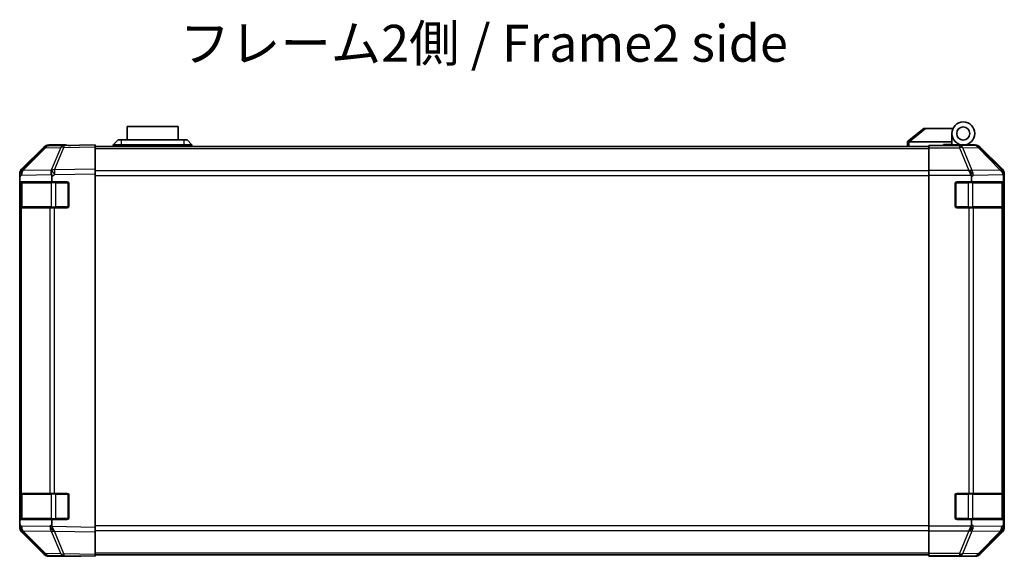
# Model space of a CAD drawing. Units: millimetres. Extents: x 0 to 7665, y -7 to 1265.
# Drawn here: x 2176 to 2476, y 404 to 567 of the extents above; entities that cross this region are included whole.
import ezdxf

# ---------------------------------------------------------------- set-up
doc = ezdxf.new("R2010")
doc.units = ezdxf.units.MM
doc.header["$LTSCALE"] = 4.5
for name, color, linetype, lineweight in [('Symbol (ISO)', 7, 'Continuous', 18), ('Visible (ISO)', 7, 'Continuous', 35), ('Visible Narrow (ISO)', 7, 'Continuous', 25)]:
    doc.layers.add(name, color=color, linetype=linetype, lineweight=lineweight)
doc.styles.add('Note Text (TK)', font='txt')

msp = doc.modelspace()

# ---------------------------------------------------------------- linework, layer by layer
at = {"layer": 'Visible (ISO)'}
for p, q in [((2223.9029, 534.6632), (2208.4029, 534.6632)), ((2208.4029, 530.6632), (2208.4029, 534.6632)), ((2223.9029, 534.6632), (2223.9029, 530.6632)), ((2451.1529, 534.0632), (2446.17, 530.0769)), ((2451.1529, 534.0632), (2451.6738, 534.0632)), ((2451.6738, 534.0632), (2459.9907, 534.0632)), ((2459.6529, 530.0632), (2459.6529, 532.5632)), ((2183.0782, 528.2178), (2176.233, 521.252)), ((2176.2386, 521.6477), (2183.0685, 528.4776)), ((2189.1313, 528.897), (2184.4698, 528.8157)), ((2189.6529, 529.0632), (2184.4825, 529.0632)), ((2198.6529, 529.0632), (2189.1313, 528.897)), ((2189.6529, 528.9061), (2189.6529, 529.0632)), ((2198.6529, 529.0632), (2198.6529, 528.4776)), ((2198.6529, 528.5632), (2452.6529, 528.5632)), ((2198.6529, 521.6477), (2198.6529, 528.4776)), ((2204.1529, 529.0632), (2205.6529, 530.6632)), ((2206.6529, 529.0632), (2204.1529, 529.0632)), ((2204.1529, 528.5632), (2204.1529, 529.0632)), ((2205.6529, 530.6632), (2206.6529, 530.6632)), ((2225.6529, 530.6632), (2206.6529, 530.6632)), ((2206.6529, 529.0632), (2225.6529, 529.0632)), ((2225.6529, 530.6632), (2226.6529, 530.6632)), ((2228.1529, 529.0632), (2225.6529, 529.0632)), ((2228.1529, 529.0632), (2226.6529, 530.6632)), ((2228.1529, 528.5632), (2228.1529, 529.0632)), ((2446.1529, 530.0632), (2446.17, 530.0769)), ((2446.1529, 530.0632), (2446.1529, 528.5632)), ((2459.6529, 530.0632), (2446.6738, 530.0632)), ((2452.6529, 528.8157), (2452.6529, 528.9061)), ((2456.6529, 528.9061), (2452.6529, 528.9061)), ((2452.6529, 528.2178), (2452.6529, 528.8157)), ((2452.6529, 528.2178), (2452.6529, 521.2454)), ((2457.1529, 528.9066), (2457.1529, 529.1632)), ((2457.1529, 529.1632), (2459.6529, 529.1632)), ((2459.6529, 529.1632), (2459.6529, 530.0632)), ((2459.6529, 529.1632), (2459.6529, 528.9236)), ((2459.6529, 529.0632), (2463.1529, 529.0632)), ((2461.6529, 529.0144), (2461.6529, 528.9934)), ((2463.1529, 529.0632), (2466.8234, 529.0632)), ((2475.0673, 521.6477), (2468.2374, 528.4776)), ((2175.6529, 519.8435), (2175.6529, 520.2336)), ((2175.6529, 519.2474), (2175.6529, 519.8435)), ((2175.6529, 519.2474), (2175.6529, 517.8632)), ((2176.233, 521.252), (2176.2264, 521.2454)), ((2185.422, 517.8632), (2185.422, 519.4249)), ((2198.6529, 521.6477), (2198.6529, 520.2336)), ((2198.6529, 412.4928), (2198.6529, 520.2336)), ((2452.6529, 519.8435), (2452.6529, 521.2454)), ((2452.6529, 412.8829), (2452.6529, 519.8435)), ((2465.6529, 519.2474), (2465.6529, 517.8632)), ((2475.422, 517.8632), (2475.422, 519.4249)), ((2475.6529, 412.4928), (2475.6529, 520.2336)), ((2175.6529, 517.8632), (2175.6529, 517.3632)), ((2175.6529, 517.8632), (2185.422, 517.8632)), ((2175.6529, 510.3632), (2175.6529, 517.3632)), ((2175.8529, 517.5632), (2175.8529, 510.1632)), ((2185.422, 517.8632), (2190.1529, 517.8632)), ((2190.6529, 517.3632), (2190.6529, 510.3632)), ((2460.6529, 510.3632), (2460.6529, 517.3632)), ((2461.1529, 517.8632), (2465.6529, 517.8632)), ((2465.6529, 517.8632), (2475.422, 517.8632)), ((2475.422, 517.8632), (2475.5046, 517.8632)), ((2475.4529, 510.1632), (2475.4529, 517.5632)), ((2475.5133, 517.3632), (2475.5133, 510.3632)), ((2175.6529, 510.3632), (2175.6529, 509.8632)), ((2175.6529, 509.8632), (2175.6529, 422.8632)), ((2175.6529, 509.8632), (2176.2387, 509.8632)), ((2184.8506, 509.8632), (2176.2387, 509.8632)), ((2184.8506, 509.8632), (2186.2299, 509.8632)), ((2190.1529, 509.8632), (2186.2299, 509.8632)), ((2464.8245, 509.8632), (2461.1529, 509.8632)), ((2464.8245, 509.8632), (2466.2387, 509.8632)), ((2474.8506, 509.8632), (2466.2387, 509.8632)), ((2474.8506, 509.8632), (2475.4361, 509.8632)), ((2475.5046, 509.8632), (2475.4361, 509.8632)), ((2175.6529, 422.8632), (2175.6529, 422.3632)), ((2176.2387, 422.8632), (2175.6529, 422.8632)), ((2175.6529, 415.3632), (2175.6529, 422.3632)), ((2175.8529, 422.5632), (2175.8529, 415.1632)), ((2176.2387, 422.8632), (2184.8506, 422.8632)), ((2186.2299, 422.8632), (2184.8506, 422.8632)), ((2186.2299, 422.8632), (2190.1529, 422.8632)), ((2190.6529, 422.3632), (2190.6529, 415.3632)), ((2460.6529, 415.3632), (2460.6529, 422.3632)), ((2461.1529, 422.8632), (2464.8245, 422.8632)), ((2466.2387, 422.8632), (2464.8245, 422.8632)), ((2466.2387, 422.8632), (2474.8506, 422.8632)), ((2475.4361, 422.8632), (2474.8506, 422.8632)), ((2475.4361, 422.8632), (2475.5046, 422.8632)), ((2475.4529, 415.1632), (2475.4529, 422.5632)), ((2475.5133, 422.3632), (2475.5133, 415.3632)), ((2175.6529, 415.3632), (2175.6529, 414.8632)), ((2185.422, 414.8632), (2175.6529, 414.8632)), ((2175.6529, 414.8632), (2175.6529, 413.479)), ((2190.1529, 414.8632), (2185.422, 414.8632)), ((2185.422, 413.2611), (2185.422, 414.8632)), ((2465.6529, 414.8632), (2461.1529, 414.8632)), ((2475.422, 414.8632), (2465.6529, 414.8632)), ((2465.6529, 414.8632), (2465.6529, 413.479)), ((2475.5046, 414.8632), (2475.422, 414.8632)), ((2475.422, 413.2611), (2475.422, 414.8632)), ((2175.6529, 412.8829), (2175.6529, 413.479)), ((2175.6529, 412.4928), (2175.6529, 412.8829)), ((2176.2264, 411.4811), (2176.233, 411.4744)), ((2176.233, 411.4744), (2183.0782, 404.5087)), ((2183.0685, 404.2489), (2176.2386, 411.0788)), ((2198.6529, 412.4928), (2198.6529, 411.0788)), ((2198.6529, 404.2489), (2198.6529, 411.0788)), ((2452.6529, 411.4811), (2452.6529, 412.8829)), ((2452.6529, 411.4811), (2452.6529, 404.5087)), ((2468.2374, 404.2489), (2475.0673, 411.0788)), ((2184.4698, 403.9108), (2189.1313, 403.8294)), ((2193.6529, 403.6632), (2184.4825, 403.6632)), ((2189.1313, 403.8294), (2198.6529, 403.6632)), ((2193.6529, 403.6632), (2193.6529, 403.7505)), ((2198.6529, 404.2489), (2198.6529, 403.6632)), ((2198.6529, 404.1632), (2452.6529, 404.1632)), ((2452.6529, 403.9108), (2452.6529, 404.5087)), ((2452.6529, 403.9108), (2452.6529, 403.7505)), ((2452.6529, 403.7505), (2455.6529, 403.7505)), ((2457.6529, 403.7156), (2457.6529, 403.6632)), ((2457.6529, 403.6632), (2466.8234, 403.6632))]:
    msp.add_line(p, q, dxfattribs=at)
for radius in [3.5, 2]:
    msp.add_circle((2463.1529, 532.5632), radius, dxfattribs=at)
for centre, radius, start, end in [((2184.5047, 526.816), 2, 91, 135.5), ((2461.9529, 528.5632), 0.5, 90, 115.544368), ((2177.6529, 519.8435), 2, 135.5, 180), ((2176.1529, 517.5632), 0.3, 90, 180), ((2190.1529, 517.3632), 0.5, 0, 90), ((2461.1529, 517.3632), 0.5, 90, 180), ((2475.1529, 517.5632), 0.3, 0, 90), ((2176.1529, 510.1632), 0.3, 180, 270), ((2190.1529, 510.3632), 0.5, 270, 0), ((2461.1529, 510.3632), 0.5, 180, 270), ((2475.1529, 510.1632), 0.3, 270, 0), ((2176.1529, 422.5632), 0.3, 90, 180), ((2190.1529, 422.3632), 0.5, 0, 90), ((2461.1529, 422.3632), 0.5, 90, 180), ((2475.1529, 422.5632), 0.3, 0, 90), ((2176.1529, 415.1632), 0.3, 180, 270), ((2190.1529, 415.3632), 0.5, 270, 0), ((2461.1529, 415.3632), 0.5, 180, 270), ((2475.1529, 415.1632), 0.3, 270, 0), ((2177.6529, 412.8829), 2, 180, 224.5), ((2184.5047, 405.9105), 2, 224.5, 269)]:
    msp.add_arc(centre, radius, start, end, dxfattribs=at)
for centre, major_axis, ratio, start_param, end_param in [((2184.4831, 527.0629), (-1.4146, 1.4146), 0.99969546, 5.49793944, 6.28318531), ((2194.6529, 528.9934), (-5, 0), 0.01745506, 0, 0.78539816), ((2445.5558, 528.9452), (1.3096, 1.0476), 0.2981424, 0.35673339, 0.38402438), ((2456.6529, 528.9934), (5, 0), 0.01745506, 4.71238898, 6.28318531), ((2466.8227, 527.0629), (1.4146, 1.4146), 0.99969546, 0, 0.78524587), ((2177.6533, 520.233), (-1.4146, 1.4146), 0.99969546, 0, 0.78524587), ((2186.2648, 520.0004), (-0.6496, 1.9722), 0.42004048, 0.64967903, 1.42890668), ((2183.3862, 517.9499), (1.4682, 2.7648), 0.51011072, 5.51788978, 5.77920233), ((2464.8245, 519.8435), (-0.8314, 1.9827), 0.31555756, 4.58082902, 5.35750054), ((2462.8245, 517.8083), (2.4424, 2.4854), 0.57396196, 5.75456294, 6.02006539), ((2473.4364, 520.0004), (1.5735, -1.5847), 0.76601858, 0.9249237, 1.70415135), ((2473.6526, 520.233), (1.4146, 1.4146), 0.99969546, 5.49793944, 6.28318531), ((2473.3862, 517.9499), (1.4682, 2.7648), 0.51011072, 5.51788978, 5.77920233), ((2475.5046, 517.3632), (0, 0.5), 0.01745506, 4.71238898, 6.28318531), ((2475.5046, 510.3632), (0, 0.5), 0.01745506, 3.14159265, 4.71238898), ((2475.5046, 422.3632), (0, 0.5), 0.01745506, 4.71238898, 6.28318531), ((2475.5046, 415.3632), (0, 0.5), 0.01745506, 3.14159265, 4.71238898), ((2177.6533, 412.4934), (-1.4146, -1.4146), 0.99969546, 5.49793944, 6.28318531), ((2188.3007, 414.6744), (-2.5282, -2.3992), 0.57378913, 5.7845705, 6.0264309), ((2186.2648, 412.7097), (0.7857, -1.9956), 0.33018184, 4.57682991, 5.33424435), ((2464.8245, 412.8829), (0.8314, 1.9827), 0.31555756, 4.06727742, 4.84394894), ((2462.8245, 414.9181), (2.4424, -2.4854), 0.57396196, 0.26311992, 0.52862237), ((2473.4364, 412.7097), (-0.0179, -2.0123), 0.98743225, 0.82843306, 1.5858475), ((2473.6526, 412.4934), (1.4146, -1.4146), 0.99969546, 0, 0.78524587), ((2475.4722, 414.6744), (0.0253, 2.8036), 0.01547715, 2.09928764, 2.34114803), ((2184.4831, 405.6635), (-1.4146, -1.4146), 0.99969546, 0, 0.78524587), ((2195.6529, 403.7156), (-2, 0), 0.01745506, 5.49778714, 6.28318531), ((2455.6529, 403.7156), (2, 0), 0.01745506, 0, 1.57079633), ((2466.8227, 405.6635), (1.4146, -1.4146), 0.99969546, 5.49793944, 6.28318531)]:
    msp.add_ellipse(centre, major_axis=major_axis, ratio=ratio, start_param=start_param, end_param=end_param, dxfattribs=at)
for points, knots in [([(2446.6529, 530.0628), (2446.6099, 530.0611), (2446.5644, 530.065), (2446.4598, 530.0773), (2446.4012, 530.0866), (2446.3044, 530.0967), (2446.267, 530.0987), (2446.2063, 530.0943), (2446.1839, 530.088), (2446.17, 530.0769)], [0, 0, 0, 0, 0.0129194231, 0.0129194231, 0.0292235169, 0.0292235169, 0.0422861714, 0.0422861714, 0.0554565223, 0.0554565223, 0.0554565223, 0.0554565223]), ([(2186.187, 411.3363), (2186.1912, 411.3302), (2186.1964, 411.3237), (2186.2054, 411.3151), (2186.2099, 411.3114), (2186.2149, 411.3087)], [-0.00632850269, -0.00632850269, -0.00632850269, -0.00632850269, -0.00368495029, -0.00368495029, -0.00186790301, -0.00186790301, -0.00186790301, -0.00186790301]), ([(2474.8885, 411.3363), (2474.8829, 411.3302), (2474.8768, 411.3237), (2474.8688, 411.3151), (2474.8654, 411.3114), (2474.8628, 411.3087)], [-0.00632850269, -0.00632850269, -0.00632850269, -0.00632850269, -0.00368495029, -0.00368495029, -0.00186790301, -0.00186790301, -0.00186790301, -0.00186790301])]:
    msp.add_open_spline(points, degree=3, knots=knots, dxfattribs=at)
at = {"layer": 'Visible Narrow (ISO)'}
for p, q in [((2446.6738, 530.0632), (2451.6738, 534.0632)), ((2176.6411, 521.2556), (2183.4863, 528.2213)), ((2183.4863, 528.2213), (2188.1478, 528.3027)), ((2188.1478, 528.3027), (2185.27, 521.4226)), ((2186.239, 521.431), (2189.1168, 528.3111)), ((2189.1168, 528.3111), (2198.6529, 528.4776)), ((2206.6529, 529.0632), (2206.6529, 530.6632)), ((2206.6529, 528.5632), (2206.6529, 529.0632)), ((2225.6529, 530.6632), (2225.6529, 529.0632)), ((2225.6529, 528.5632), (2225.6529, 529.0632)), ((2446.6529, 528.5632), (2446.6529, 530.0628)), ((2461.9957, 528.8157), (2452.6529, 528.8157)), ((2452.6529, 528.2178), (2461.9957, 528.2178)), ((2466.6572, 528.897), (2461.9957, 528.8157)), ((2461.9957, 528.8157), (2461.9957, 528.2178)), ((2461.9957, 528.2178), (2464.8311, 521.252)), ((2462.9896, 528.2213), (2467.651, 528.3027)), ((2465.825, 521.2556), (2462.9896, 528.2213)), ((2466.8234, 529.0632), (2466.6572, 528.897)), ((2467.651, 528.3027), (2474.4307, 521.4226)), ((2468.0709, 528.3111), (2468.2374, 528.4776)), ((2474.8506, 521.431), (2468.0709, 528.3111)), ((2198.6529, 527.9774), (2452.6529, 527.9774)), ((2175.6529, 519.2474), (2176.2453, 519.8502)), ((2176.2453, 519.8502), (2185.3529, 520.0092)), ((2185.2464, 521.4058), (2176.6411, 521.2556)), ((2185.27, 521.4226), (2185.2464, 521.4058)), ((2185.422, 519.4249), (2186.2535, 520.0172)), ((2198.6529, 521.6477), (2186.239, 521.431)), ((2186.2535, 520.0172), (2198.6529, 520.2336)), ((2452.6529, 521.149), (2198.6529, 521.149)), ((2198.6529, 519.7348), (2452.6529, 519.7348)), ((2464.8245, 521.2454), (2452.6529, 521.2454)), ((2452.6529, 519.8435), (2465.5538, 519.8435)), ((2464.8311, 521.252), (2464.8245, 521.2454)), ((2465.6529, 519.2474), (2466.2453, 519.8502)), ((2474.4303, 521.4058), (2465.825, 521.2556)), ((2466.2453, 519.8502), (2475.3529, 520.0092)), ((2474.4307, 521.4226), (2474.4303, 521.4058)), ((2475.0673, 521.6477), (2474.8506, 521.431)), ((2475.422, 519.4249), (2475.4365, 520.0172)), ((2475.4365, 520.0172), (2475.6529, 520.2336)), ((2175.6529, 517.3632), (2175.8529, 517.3632)), ((2176.4387, 517.5632), (2175.8529, 517.5632)), ((2176.4387, 517.5632), (2185.2672, 517.5632)), ((2176.4387, 510.1632), (2176.4387, 517.5632)), ((2186.6814, 517.5632), (2185.2672, 517.5632)), ((2185.2672, 517.5632), (2185.2672, 510.1632)), ((2186.6814, 517.8632), (2186.6814, 517.5632)), ((2186.6814, 517.5632), (2190.3529, 517.5632)), ((2186.6814, 510.1632), (2186.6814, 517.5632)), ((2190.3529, 517.5632), (2190.3529, 517.8215)), ((2190.6112, 517.5632), (2190.3529, 517.5632)), ((2190.3529, 517.5632), (2190.3529, 510.1632)), ((2460.9529, 517.5632), (2460.6947, 517.5632)), ((2460.9529, 517.8215), (2460.9529, 517.5632)), ((2460.9529, 510.1632), (2460.9529, 517.5632)), ((2460.9529, 517.5632), (2464.6245, 517.5632)), ((2464.6245, 517.8632), (2464.6245, 517.5632)), ((2466.0387, 517.5632), (2464.6245, 517.5632)), ((2464.6245, 517.5632), (2464.6245, 510.1632)), ((2466.0387, 517.5632), (2474.8672, 517.5632)), ((2466.0387, 510.1632), (2466.0387, 517.5632)), ((2475.4529, 517.5632), (2474.8672, 517.5632)), ((2474.8672, 517.5632), (2474.8672, 510.1632)), ((2475.4529, 517.3632), (2475.5133, 517.3632)), ((2175.8529, 510.3632), (2175.6529, 510.3632)), ((2175.8529, 510.1632), (2176.4387, 510.1632)), ((2185.2672, 510.1632), (2176.4387, 510.1632)), ((2185.2672, 510.1632), (2186.6814, 510.1632)), ((2186.6814, 510.1632), (2186.6814, 509.8632)), ((2190.3529, 510.1632), (2186.6814, 510.1632)), ((2190.3529, 510.1632), (2190.6112, 510.1632)), ((2190.3529, 509.905), (2190.3529, 510.1632)), ((2460.6947, 510.1632), (2460.9529, 510.1632)), ((2460.9529, 510.1632), (2460.9529, 509.905)), ((2464.6245, 510.1632), (2460.9529, 510.1632)), ((2464.6245, 510.1632), (2464.6245, 509.8632)), ((2464.6245, 510.1632), (2466.0387, 510.1632)), ((2474.8672, 510.1632), (2466.0387, 510.1632)), ((2474.8672, 510.1632), (2475.4529, 510.1632)), ((2475.5133, 510.3632), (2475.4529, 510.3632)), ((2176.2387, 422.8632), (2176.2387, 509.8632)), ((2184.8506, 509.8632), (2184.8506, 422.8632)), ((2186.2299, 422.8632), (2186.2299, 509.8632)), ((2464.8245, 509.8632), (2464.8245, 422.8632)), ((2466.2387, 422.8632), (2466.2387, 509.8632)), ((2474.8506, 509.8632), (2474.8506, 422.8632)), ((2475.4361, 422.8632), (2475.4361, 509.8632)), ((2175.6529, 422.3632), (2175.8529, 422.3632)), ((2176.4387, 422.5632), (2175.8529, 422.5632)), ((2176.4387, 422.5632), (2185.2672, 422.5632)), ((2176.4387, 415.1632), (2176.4387, 422.5632)), ((2186.6814, 422.5632), (2185.2672, 422.5632)), ((2185.2672, 422.5632), (2185.2672, 415.1632)), ((2186.6814, 422.8632), (2186.6814, 422.5632)), ((2186.6814, 422.5632), (2190.3529, 422.5632)), ((2186.6814, 415.1632), (2186.6814, 422.5632)), ((2190.3529, 422.5632), (2190.3529, 422.8215)), ((2190.6112, 422.5632), (2190.3529, 422.5632)), ((2190.3529, 422.5632), (2190.3529, 415.1632)), ((2460.9529, 422.5632), (2460.6947, 422.5632)), ((2460.9529, 422.8215), (2460.9529, 422.5632)), ((2460.9529, 415.1632), (2460.9529, 422.5632)), ((2460.9529, 422.5632), (2464.6245, 422.5632)), ((2464.6245, 422.8632), (2464.6245, 422.5632)), ((2466.0387, 422.5632), (2464.6245, 422.5632)), ((2464.6245, 422.5632), (2464.6245, 415.1632)), ((2466.0387, 422.5632), (2474.8672, 422.5632)), ((2466.0387, 415.1632), (2466.0387, 422.5632)), ((2475.4529, 422.5632), (2474.8672, 422.5632)), ((2474.8672, 422.5632), (2474.8672, 415.1632)), ((2475.4529, 422.3632), (2475.5133, 422.3632)), ((2175.8529, 415.3632), (2175.6529, 415.3632)), ((2175.8529, 415.1632), (2176.4387, 415.1632)), ((2185.2672, 415.1632), (2176.4387, 415.1632)), ((2185.2672, 415.1632), (2186.6814, 415.1632)), ((2186.6814, 415.1632), (2186.6814, 414.8632)), ((2190.3529, 415.1632), (2186.6814, 415.1632)), ((2190.3529, 415.1632), (2190.6112, 415.1632)), ((2190.3529, 414.905), (2190.3529, 415.1632)), ((2460.6947, 415.1632), (2460.9529, 415.1632)), ((2460.9529, 415.1632), (2460.9529, 414.905)), ((2464.6245, 415.1632), (2460.9529, 415.1632)), ((2464.6245, 415.1632), (2464.6245, 414.8632)), ((2464.6245, 415.1632), (2466.0387, 415.1632)), ((2474.8672, 415.1632), (2466.0387, 415.1632)), ((2474.8672, 415.1632), (2475.4529, 415.1632)), ((2475.5133, 415.3632), (2475.4529, 415.3632)), ((2176.2453, 412.8762), (2175.6529, 413.479)), ((2184.8673, 412.7257), (2176.2453, 412.8762)), ((2176.6411, 411.4709), (2185.2631, 411.3204)), ((2183.4863, 404.5051), (2176.6411, 411.4709)), ((2185.422, 413.2611), (2184.8673, 412.7257)), ((2185.2631, 411.3204), (2188.1478, 404.4238)), ((2198.6529, 412.4928), (2185.5058, 412.7223)), ((2186.239, 411.2955), (2198.6529, 411.0788)), ((2189.1168, 404.4153), (2186.239, 411.2955)), ((2452.6529, 412.9917), (2198.6529, 412.9917)), ((2198.6529, 411.5774), (2452.6529, 411.5774)), ((2465.5538, 412.8829), (2452.6529, 412.8829)), ((2452.6529, 411.4811), (2464.8245, 411.4811)), ((2464.8311, 411.4744), (2461.9957, 404.5087)), ((2462.9896, 404.5051), (2465.825, 411.4709)), ((2464.8245, 411.4811), (2464.8311, 411.4744)), ((2466.2453, 412.8762), (2465.6529, 413.479)), ((2465.825, 411.4709), (2474.4469, 411.3204)), ((2474.8673, 412.7257), (2466.2453, 412.8762)), ((2474.4469, 411.3204), (2467.651, 404.4238)), ((2468.0709, 404.4153), (2474.8506, 411.2955)), ((2474.8506, 411.2955), (2475.0673, 411.0788)), ((2475.422, 413.2611), (2474.8673, 412.7257)), ((2475.6529, 412.4928), (2475.4235, 412.7223)), ((2188.1478, 404.4238), (2183.4863, 404.5051)), ((2198.6529, 404.2489), (2189.1168, 404.4153)), ((2198.6529, 404.749), (2452.6529, 404.749)), ((2461.9957, 404.5087), (2452.6529, 404.5087)), ((2452.6529, 403.9108), (2461.9957, 403.9108)), ((2461.9957, 404.5087), (2461.9957, 403.9108)), ((2461.9957, 403.9108), (2466.6572, 403.8294)), ((2467.651, 404.4238), (2462.9896, 404.5051)), ((2466.6572, 403.8294), (2466.8234, 403.6632)), ((2468.2374, 404.2489), (2468.0709, 404.4153))]:
    msp.add_line(p, q, dxfattribs=at)
for centre, major_axis, ratio, start_param, end_param in [((2184.5047, 526.816), (-1.4265, 1.4018), 0.27881333, 5.73930193, 6.28318531), ((2184.5047, 526.816), (-0.0349, 1.9997), 0.70705293, 0, 0.77922765), ((2189.1662, 526.8973), (-0.0349, 1.9997), 0.70705293, 0, 0.77922765), ((2189.1662, 526.8973), (1.8451, -0.7718), 0.67266741, 1.87081915, 2.4052337), ((2189.1662, 526.8973), (-0.0349, 1.9997), 0.01744975, 0, 0.78524587), ((2461.9957, 526.816), (-0.0349, 1.9997), 0.70705293, 5.4792756, 6.25850325), ((2461.9957, 526.816), (1.8524, 0.754), 0.67311493, 0.75948681, 1.30337019), ((2466.6572, 526.8973), (1.4142, -1.4142), 0.99969546, 1.57079633, 2.3560422), ((2466.6572, 526.8973), (-0.0349, 1.9997), 0.70705293, 5.4792756, 6.25850325), ((2466.6572, 526.8973), (1.4246, 1.4038), 0.28553037, 0.02575248, 0.56016703), ((2177.6595, 519.8502), (-1.4265, 1.4018), 0.57396196, 0, 1.04217396), ((2177.6595, 519.8502), (-1.4265, 1.4018), 0.27881333, 5.73930193, 6.28318531), ((2177.6595, 519.8502), (-0.0349, 1.9997), 0.70705293, 0.77922765, 1.5584553), ((2186.2884, 520.0172), (-1.8451, 0.7718), 0.67266741, 5.01241181, 5.54682635), ((2186.2884, 520.0172), (1.1604, -1.629), 0.01421551, 3.66172306, 4.70226326), ((2186.2884, 520.0172), (-0.0349, 1.9997), 0.01744975, 0.78524587, 1.57049174), ((2464.8311, 519.8502), (-1.8524, -0.754), 0.67311493, 3.90107946, 4.44496284), ((2464.8311, 519.8502), (1.4265, -1.4018), 0.57396196, 1.04217396, 2.08434792), ((2464.8311, 519.8502), (-0.0349, 1.9997), 0.70705293, 4.70004795, 5.4792756), ((2473.4368, 520.0172), (1.4246, 1.4038), 0.28553037, 0.02575248, 0.56016703), ((2473.4368, 520.0172), (1.9994, -0.049), 0.81440578, 0.03007955, 1.07061976), ((2473.4368, 520.0172), (-1.4142, 1.4142), 0.99969546, 3.92714311, 4.71238898), ((2176.6509, 517.5632), (0, 0.3), 0.70710678, 0, 1.57079633), ((2185.4793, 517.5632), (0, 0.3), 0.70710678, 0, 1.57079633), ((2465.8266, 517.5632), (0, 0.3), 0.70710678, 4.71238898, 6.28318531), ((2474.655, 517.5632), (0, 0.3), 0.70710678, 4.71238898, 6.28318531), ((2176.6509, 510.1632), (0, -0.3), 0.70710678, 4.71238898, 6.28318531), ((2185.4793, 510.1632), (0, -0.3), 0.70710678, 4.71238898, 6.28318531), ((2465.8266, 510.1632), (0, -0.3), 0.70710678, 0, 1.57079633), ((2474.655, 510.1632), (0, -0.3), 0.70710678, 0, 1.57079633), ((2176.6509, 422.5632), (0, 0.3), 0.70710678, 0, 1.57079633), ((2185.4793, 422.5632), (0, 0.3), 0.70710678, 0, 1.57079633), ((2465.8266, 422.5632), (0, 0.3), 0.70710678, 4.71238898, 6.28318531), ((2474.655, 422.5632), (0, 0.3), 0.70710678, 4.71238898, 6.28318531), ((2176.6509, 415.1632), (0, -0.3), 0.70710678, 4.71238898, 6.28318531), ((2185.4793, 415.1632), (0, -0.3), 0.70710678, 4.71238898, 6.28318531), ((2465.8266, 415.1632), (0, -0.3), 0.70710678, 0, 1.57079633), ((2474.655, 415.1632), (0, -0.3), 0.70710678, 0, 1.57079633), ((2177.6595, 412.8762), (-1.4265, -1.4018), 0.57396196, 5.24101135, 6.28318531), ((2177.6595, 412.8762), (-1.4265, -1.4018), 0.27881333, 0, 0.54388338), ((2177.6595, 412.8762), (-0.0349, -1.9997), 0.70705293, 4.72473001, 5.50395766), ((2186.2815, 412.7257), (-0.0349, -1.9997), 0.70705293, 4.72473001, 5.50395766), ((2186.2815, 412.7257), (-1.3889, 1.4391), 0.58406687, 1.0575132, 2.05678804), ((2186.2815, 412.7257), (1.8451, 0.7718), 0.67266741, 3.87795161, 4.4033668), ((2186.2884, 412.7093), (-2.5917, 1.758), 0.39399915, 1.80456079, 1.81356014), ((2464.8311, 412.8762), (-1.4265, -1.4018), 0.57396196, 1.05724473, 2.09941869), ((2464.8311, 412.8762), (1.8524, -0.754), 0.67311493, 4.97981512, 5.5236985), ((2464.8311, 412.8762), (-0.0349, -1.9997), 0.70705293, 0.80390971, 1.58313735), ((2473.4531, 412.7257), (-0.0349, -1.9997), 0.70705293, 0.80390971, 1.58313735), ((2473.4531, 412.7257), (1.4246, -1.4038), 0.28553037, 5.72301828, 6.24843347), ((2473.4368, 412.7093), (0.0075, -2.0331), 0.96743213, 0.79827441, 0.80727376), ((2473.4531, 412.7257), (1.3889, -1.4391), 0.58406687, 0.05823836, 1.0575132), ((2184.5047, 405.9105), (-1.4265, -1.4018), 0.27881333, 0, 0.54388338), ((2184.5047, 405.9105), (-0.0349, -1.9997), 0.70705293, 5.50395766, 6.28318531), ((2189.1662, 405.8291), (-0.0349, -1.9997), 0.70705293, 5.50395766, 6.28318531), ((2189.1662, 405.8291), (-1.8451, -0.7718), 0.67266741, 0.73635896, 1.2707735), ((2189.1662, 405.8291), (-0.0349, -1.9997), 0.01744975, 5.49793944, 6.28318531), ((2461.9957, 405.9105), (-1.8524, 0.754), 0.67311493, 1.83822247, 2.38210585), ((2461.9957, 405.9105), (-0.0349, -1.9997), 0.70705293, 0.02468206, 0.80390971), ((2466.6572, 405.8291), (-0.0349, -1.9997), 0.70705293, 0.02468206, 0.80390971), ((2466.6572, 405.8291), (-1.4142, -1.4142), 0.99969546, 0.78555046, 1.57079633), ((2466.6572, 405.8291), (1.4246, -1.4038), 0.28553037, 5.72301828, 6.25743282)]:
    msp.add_ellipse(centre, major_axis=major_axis, ratio=ratio, start_param=start_param, end_param=end_param, dxfattribs=at)

# ---------------------------------------------------------------- texts
at = {"layer": 'Symbol (ISO)', "color": 7, "insert": (2224.3949, 558.6041), "char_height": 11.25, "width": 193.15237, "attachment_point": 4, "line_spacing_factor": 1.5, "style": 'Note Text (TK)'}
msp.add_mtext('{フレーム2側 / Frame2 side}', dxfattribs=at)

doc.saveas('drawing.dxf')
